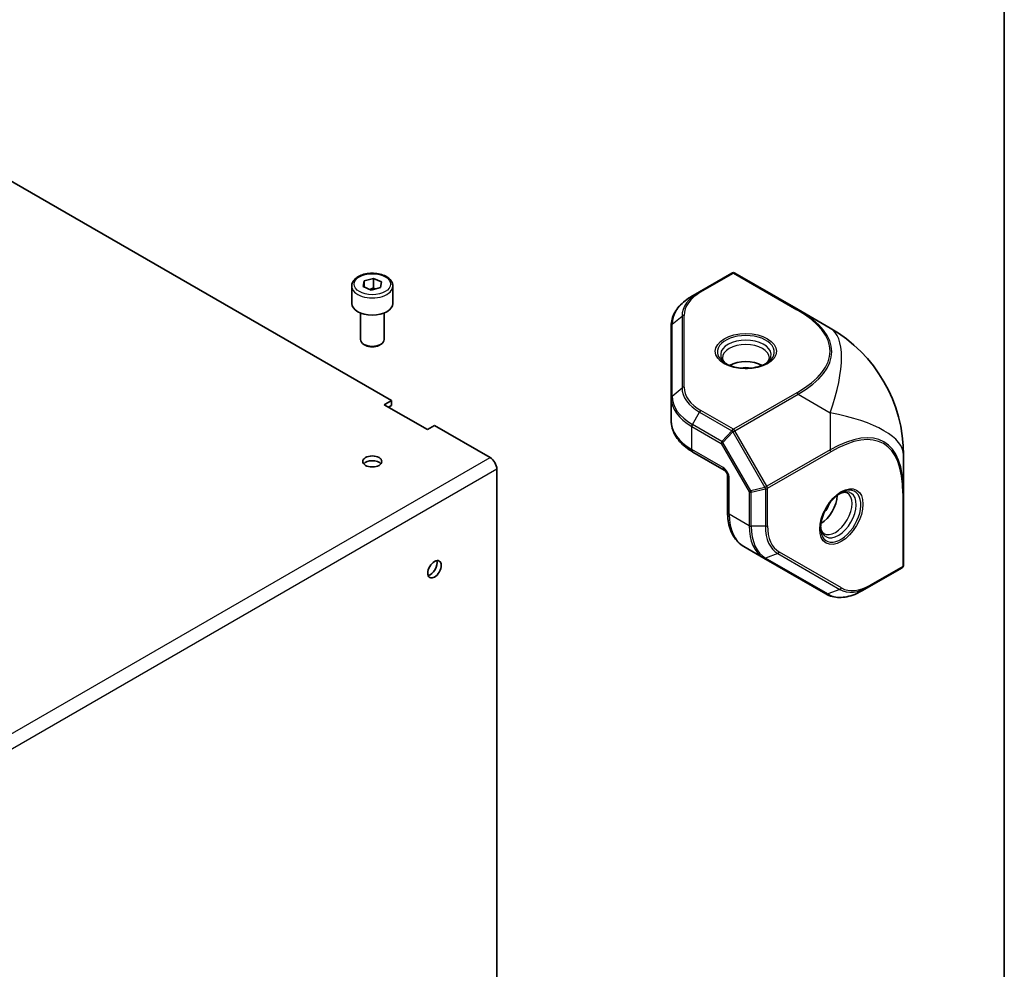
# Model space of a CAD drawing. Units: millimetres. Extents: x 72 to 5958, y 40 to 1445.
# Drawn here: x 1860 to 2028, y 961 to 1123 of the extents above; entities that cross this region are included whole.
import ezdxf

# ---------------------------------------------------------------- set-up
doc = ezdxf.new("R2010")
doc.units = ezdxf.units.MM
doc.header["$LTSCALE"] = 5
for name, color, linetype, lineweight in [('Border (ISO)', 7, 'Continuous', 35), ('Visible (ISO)', 7, 'Continuous', 35), ('Visible Narrow (ISO)', 7, 'Continuous', 25)]:
    doc.layers.add(name, color=color, linetype=linetype, lineweight=lineweight)

# ---------------------------------------------------------------- blocks, each defined once
blk = doc.blocks.new('図面枠 tk図枠')
at = {"layer": 'Border (ISO)'}
blk.add_line((405.5, 289), (405.5, 8), dxfattribs=at)

msp = doc.modelspace()

# ---------------------------------------------------------------- linework, layer by layer
at = {"layer": 'Visible (ISO)'}
for p, q in [((1855.145, 1097.264), (1923.084, 1058.04)), ((1918.431, 1078.47), (1920.014, 1078.876)), ((1920.014, 1078.876), (1921.414, 1078.287)), ((1920.014, 1077.243), (1920.014, 1078.876)), ((1981.099, 1079.778), (1975.568, 1076.585)), ((1992.391, 1073.548), (1981.599, 1079.778)), ((1916.331, 1077.555), (1916.331, 1074.615)), ((1918.248, 1077.475), (1918.431, 1078.47)), ((1919.648, 1076.887), (1918.248, 1077.475)), ((1918.431, 1077.399), (1918.431, 1078.47)), ((1921.231, 1077.293), (1919.648, 1076.887)), ((1921.414, 1078.287), (1921.231, 1077.293)), ((1923.331, 1077.555), (1923.331, 1074.615)), ((1974.361, 1075.888), (1975.568, 1076.585)), ((1997.841, 1070.401), (1992.391, 1073.548)), ((1917.831, 1072.957), (1917.831, 1068.434)), ((1921.831, 1072.957), (1921.831, 1068.434)), ((1970.743, 1070.76), (1970.743, 1058.537)), ((1918.72, 1067.442), (1918.417, 1067.617)), ((1920.941, 1067.442), (1921.245, 1067.617)), ((1970.743, 1058.537), (1970.743, 1054.623)), ((1921.881, 1057.346), (1923.084, 1058.04)), ((1929.235, 1053.101), (1921.881, 1057.346)), ((1923.084, 1057.224), (1922.589, 1056.938)), ((1923.084, 1058.04), (1923.084, 1057.224)), ((1930.437, 1053.795), (1929.235, 1053.101)), ((1930.437, 1053.795), (1939.895, 1048.334)), ((1974.464, 1049.266), (1979.789, 1046.193)), ((2010.341, 1042.458), (2010.341, 1048.751)), ((1941.044, 1046.344), (1941.044, 918.664)), ((1980.349, 1045.221), (1980.349, 1039.074)), ((2010.341, 1029.997), (2010.341, 1042.458)), ((1983.127, 1033.172), (1986.516, 1031.215)), ((1986.516, 1031.215), (1997.102, 1025.104)), ((2004.559, 1026.37), (2010.091, 1029.564)), ((2004.559, 1026.37), (2003.352, 1025.673))]:
    msp.add_line(p, q, dxfattribs=at)
for centre, radius, start, end in [((1981.349, 1079.345), 0.5, 60, 120), ((1985.341, 1048.751), 25, 0, 60), ((2009.841, 1029.997), 0.5, 300, 0)]:
    msp.add_arc(centre, radius, start, end, dxfattribs=at)
for centre, major_axis, start_param, end_param in [((1919.831, 1074.615), (3.5, 0), 3.1415927, 6.2831853), ((1919.831, 1068.434), (2, 0), 3.1415927, 6.2831853), ((1919.831, 1068.083), (1.571, 0), 3.9269908, 5.4977871), ((1983.47, 1062.368), (-4, 0), 3.9464821, 5.4782958), ((1983.47, 1062.368), (-2.25, 0), 4.3363661, 5.0884119), ((1919.831, 1046.854), (-1.621, 0), 3.5929823, 5.8317957), ((1939.895, 1047.007), (0.812, -1.407), 0.7853982, 2.3561945), ((1996.198, 1040.322), (2, 3.464), 3.9464821, 5.4782958), ((1996.198, 1040.322), (1.125, 1.949), 4.3363661, 5.0884119), ((1929.73, 1029.708), (0.81, 1.404), 3.5929823, 5.8317957)]:
    msp.add_ellipse(centre, major_axis=major_axis, ratio=0.5773503, start_param=start_param, end_param=end_param, dxfattribs=at)
for centre, major_axis in [((1919.831, 1047.671), (1.621, 0)), ((1930.437, 1029.3), (0.811, 1.404))]:
    msp.add_ellipse(centre, major_axis=major_axis, ratio=0.5773503, dxfattribs=at)
for points, knots in [([(1916.331, 1077.555), (1916.331, 1077.773), (1916.382, 1077.99), (1916.578, 1078.41), (1916.73, 1078.609), (1917.131, 1078.985), (1917.39, 1079.155), (1917.985, 1079.439), (1918.324, 1079.551), (1919.035, 1079.701), (1919.409, 1079.741), (1920.155, 1079.747), (1920.528, 1079.714), (1921.241, 1079.577), (1921.582, 1079.473), (1922.198, 1079.199), (1922.474, 1079.027), (1922.922, 1078.627), (1923.097, 1078.399), (1923.287, 1077.958), (1923.331, 1077.756), (1923.331, 1077.555)], [4.083085, 4.083085, 4.083085, 4.083085, 4.3469302, 4.3469302, 4.6348603, 4.6348603, 4.9628121, 4.9628121, 5.302427, 5.302427, 5.6394123, 5.6394123, 5.974726, 5.974726, 6.3114476, 6.3114476, 6.6510081, 6.6510081, 6.9808413, 6.9808413, 7.2246777, 7.2246777, 7.2246777, 7.2246777]), ([(1974.361, 1075.888), (1973.915, 1075.631), (1973.503, 1075.352), (1972.753, 1074.756), (1972.416, 1074.439), (1971.826, 1073.771), (1971.574, 1073.421), (1971.165, 1072.693), (1971.008, 1072.316), (1970.796, 1071.546), (1970.743, 1071.153), (1970.743, 1070.76)], [6.28318531, 6.28318531, 6.28318531, 6.28318531, 6.44026494, 6.44026494, 6.59734457, 6.59734457, 6.75442421, 6.75442421, 6.91150384, 6.91150384, 7.06858347, 7.06858347, 7.06858347, 7.06858347]), ([(1980.252, 1064.233), (1980.179, 1064.282), (1980.11, 1064.332), (1979.936, 1064.471), (1979.842, 1064.56), (1979.689, 1064.733), (1979.63, 1064.817), (1979.543, 1064.971), (1979.514, 1065.043), (1979.478, 1065.175), (1979.47, 1065.235), (1979.47, 1065.296)], [4.78133356, 4.78133356, 4.78133356, 4.78133356, 4.86946861, 4.86946861, 5.02654825, 5.02654825, 5.18362788, 5.18362788, 5.34070751, 5.34070751, 5.49778714, 5.49778714, 5.49778714, 5.49778714]), ([(1987.47, 1065.296), (1987.47, 1065.235), (1987.463, 1065.175), (1987.426, 1065.043), (1987.398, 1064.971), (1987.311, 1064.817), (1987.252, 1064.733), (1987.099, 1064.56), (1987.005, 1064.471), (1986.831, 1064.332), (1986.762, 1064.282), (1986.689, 1064.233)], [2.35619449, 2.35619449, 2.35619449, 2.35619449, 2.51327412, 2.51327412, 2.67035376, 2.67035376, 2.82743339, 2.82743339, 2.98451302, 2.98451302, 3.07264807, 3.07264807, 3.07264807, 3.07264807]), ([(1980.039, 1064.349), (1980.372, 1064.157), (1980.764, 1063.989), (1981.632, 1063.726), (1982.108, 1063.632), (1983.094, 1063.529), (1983.604, 1063.522), (1984.603, 1063.597), (1985.092, 1063.679), (1985.991, 1063.922), (1986.403, 1064.081), (1986.806, 1064.295), (1986.855, 1064.322), (1986.902, 1064.349)], [1.5707963, 1.5707963, 1.5707963, 1.5707963, 1.8729109, 1.8729109, 2.1779201, 2.1779201, 2.4853594, 2.4853594, 2.7929894, 2.7929894, 3.0984875, 3.0984875, 3.1415927, 3.1415927, 3.1415927, 3.1415927]), ([(1970.743, 1054.623), (1970.743, 1054.2), (1970.801, 1053.777), (1971.027, 1052.953), (1971.194, 1052.553), (1971.625, 1051.788), (1971.888, 1051.423), (1972.496, 1050.734), (1972.841, 1050.41), (1973.602, 1049.805), (1974.018, 1049.524), (1974.464, 1049.266)], [0.78539816, 0.78539816, 0.78539816, 0.78539816, 0.9424778, 0.9424778, 1.09955743, 1.09955743, 1.25663706, 1.25663706, 1.41371669, 1.41371669, 1.57079633, 1.57079633, 1.57079633, 1.57079633]), ([(1980.349, 1045.221), (1980.349, 1045.242), (1980.348, 1045.27), (1980.338, 1045.34), (1980.329, 1045.382), (1980.303, 1045.478), (1980.285, 1045.531), (1980.238, 1045.645), (1980.208, 1045.704), (1980.142, 1045.821), (1980.104, 1045.878), (1980.026, 1045.98), (1979.986, 1046.026), (1979.912, 1046.101), (1979.877, 1046.131), (1979.824, 1046.17), (1979.804, 1046.183), (1979.789, 1046.193)], [3.1415927, 3.1415927, 3.1415927, 3.1415927, 3.3154357, 3.3154357, 3.5020726, 3.5020726, 3.704869, 3.704869, 3.9207251, 3.9207251, 4.1417852, 4.1417852, 4.3579752, 4.3579752, 4.5602841, 4.5602841, 4.712389, 4.712389, 4.712389, 4.712389]), ([(1999.63, 1042.304), (1999.297, 1042.112), (1998.956, 1041.856), (1998.294, 1041.236), (1997.974, 1040.871), (1997.392, 1040.068), (1997.131, 1039.629), (1996.696, 1038.727), (1996.523, 1038.263), (1996.284, 1037.362), (1996.216, 1036.926), (1996.199, 1036.47), (1996.198, 1036.414), (1996.198, 1036.36)], [3.1415927, 3.1415927, 3.1415927, 3.1415927, 3.4437072, 3.4437072, 3.7487164, 3.7487164, 4.0561558, 4.0561558, 4.3637857, 4.3637857, 4.6692839, 4.6692839, 4.712389, 4.712389, 4.712389, 4.712389]), ([(1999.423, 1042.177), (1999.502, 1042.216), (1999.579, 1042.25), (1999.787, 1042.332), (1999.912, 1042.369), (2000.138, 1042.415), (2000.239, 1042.424), (2000.417, 1042.422), (2000.493, 1042.411), (2000.625, 1042.376), (2000.682, 1042.353), (2000.734, 1042.323)], [3.21053724, 3.21053724, 3.21053724, 3.21053724, 3.29867229, 3.29867229, 3.45575192, 3.45575192, 3.61283155, 3.61283155, 3.76991118, 3.76991118, 3.92699082, 3.92699082, 3.92699082, 3.92699082]), ([(1980.349, 1039.074), (1980.349, 1038.558), (1980.384, 1038.057), (1980.527, 1037.096), (1980.636, 1036.635), (1980.928, 1035.764), (1981.113, 1035.354), (1981.56, 1034.598), (1981.823, 1034.253), (1982.424, 1033.645), (1982.761, 1033.384), (1983.127, 1033.172)], [4.71238898, 4.71238898, 4.71238898, 4.71238898, 4.86946861, 4.86946861, 5.02654825, 5.02654825, 5.18362788, 5.18362788, 5.34070751, 5.34070751, 5.49778714, 5.49778714, 5.49778714, 5.49778714]), ([(1996.734, 1035.394), (1996.682, 1035.425), (1996.633, 1035.462), (1996.537, 1035.559), (1996.489, 1035.619), (1996.399, 1035.772), (1996.356, 1035.865), (1996.283, 1036.084), (1996.252, 1036.21), (1996.219, 1036.43), (1996.21, 1036.514), (1996.205, 1036.603)], [0.78539816, 0.78539816, 0.78539816, 0.78539816, 0.9424778, 0.9424778, 1.09955743, 1.09955743, 1.25663706, 1.25663706, 1.41371669, 1.41371669, 1.50185174, 1.50185174, 1.50185174, 1.50185174]), ([(1997.102, 1025.104), (1997.443, 1024.907), (1997.81, 1024.757), (1998.582, 1024.555), (1998.988, 1024.503), (1999.822, 1024.494), (2000.252, 1024.537), (2001.125, 1024.713), (2001.568, 1024.847), (2002.459, 1025.198), (2002.907, 1025.416), (2003.352, 1025.673)], [5.49778714, 5.49778714, 5.49778714, 5.49778714, 5.65486678, 5.65486678, 5.81194641, 5.81194641, 5.96902604, 5.96902604, 6.12610567, 6.12610567, 6.28318531, 6.28318531, 6.28318531, 6.28318531])]:
    msp.add_open_spline(points, degree=3, knots=knots, dxfattribs=at)
for points, weights in [([(1920.014, 1077.243), (1919.693, 1077.078), (1919.412, 1076.986)], [1, 1.05741365759, 1.07221171587]), ([(1920.299, 1077.054), (1920.163, 1077.137), (1920.014, 1077.243)], [1.04753846774, 1.02932995196, 1])]:
    msp.add_rational_spline(points, weights, degree=2, dxfattribs=at)
at = {"layer": 'Visible Narrow (ISO)'}
for p, q in [((1975.818, 1076.56), (1981.349, 1079.753)), ((1981.349, 1079.753), (1992.141, 1073.523)), ((1970.889, 1071.049), (1972.596, 1072.442)), ((1972.596, 1072.442), (1972.596, 1060.219)), ((1972.95, 1060.339), (1972.95, 1072.562)), ((1970.889, 1058.825), (1970.889, 1071.049)), ((1970.889, 1058.825), (1972.596, 1060.219)), ((1992.141, 1059.378), (1981.349, 1053.147)), ((1981.599, 1052.883), (1992.391, 1059.114)), ((1992.391, 1059.114), (1997.841, 1055.967)), ((1974.361, 1053.986), (1975.568, 1056.077)), ((1975.568, 1056.077), (1981.099, 1052.883)), ((1981.349, 1053.147), (1975.818, 1056.341)), ((1997.841, 1055.967), (1997.841, 1049.675)), ((1974.257, 1053.638), (1979.289, 1050.733)), ((1974.257, 1049.724), (1974.257, 1053.638)), ((1979.392, 1051.081), (1974.361, 1053.986)), ((1981.099, 1052.883), (1979.392, 1051.081)), ((1979.569, 1050.895), (1981.276, 1052.697)), ((1981.276, 1052.697), (1981.599, 1052.883)), ((1981.276, 1052.697), (1986.726, 1043.257)), ((1987.049, 1043.444), (1981.599, 1052.883)), ((1979.569, 1050.895), (1979.289, 1050.733)), ((1979.289, 1050.733), (1984.031, 1042.518)), ((1984.311, 1042.68), (1979.569, 1050.895)), ((1979.581, 1046.65), (1974.257, 1049.724)), ((1997.841, 1049.675), (1987.049, 1043.444)), ((1987.152, 1043.096), (1997.944, 1049.326)), ((1741.905, 934.025), (1939.895, 1048.334)), ((1941.044, 1046.344), (1743.054, 932.035)), ((1980.642, 1038.665), (1980.642, 1044.813)), ((1986.726, 1043.257), (1987.049, 1043.444)), ((1984.031, 1042.518), (1984.311, 1042.68)), ((1984.031, 1042.518), (1984.031, 1036.709)), ((1986.726, 1043.257), (1984.311, 1042.68)), ((1984.385, 1042.434), (1986.799, 1043.011)), ((1984.385, 1036.624), (1984.385, 1042.434)), ((1986.799, 1043.011), (1986.799, 1036.624)), ((1987.152, 1036.709), (1987.152, 1043.096)), ((2010.194, 1042.254), (2010.194, 1029.793)), ((1984.031, 1036.709), (1980.642, 1038.665)), ((1986.799, 1036.624), (1984.385, 1036.624)), ((1988.9, 1031.979), (1986.84, 1031.198)), ((1988.9, 1031.979), (1999.486, 1025.868)), ((1999.766, 1026.114), (1989.181, 1032.226)), ((1997.425, 1025.086), (1986.84, 1031.198)), ((2010.194, 1029.793), (2004.663, 1026.599)), ((1999.486, 1025.868), (1997.425, 1025.086))]:
    msp.add_line(p, q, dxfattribs=at)
for centre, major_axis in [((1919.831, 1077.881), (3.1, 0)), ((1983.47, 1066.45), (-5.207, 0)), ((1999.734, 1038.281), (-2.604, -4.509))]:
    msp.add_ellipse(centre, major_axis=major_axis, ratio=0.5773503, dxfattribs=at)
for centre, major_axis, ratio, start_param, end_param in [((1981.349, 1079.345), (-0.25, 0.433), 0.5773503, 5.4977871, 6.2831853), ((1981.349, 1079.345), (0.25, 0.433), 0.5773503, 0, 0.7853982), ((1919.831, 1077.555), (-3.5, 0), 0.5773503, 0, 3.1415927), ((1982.743, 1071.049), (-11.854, 0), 0.5773503, 5.4977871, 6.2831853), ((1982.743, 1072.442), (-10.146, 0), 0.5773503, 5.4977871, 6.2831853), ((1982.743, 1072.562), (-9.793, 0), 0.5773503, 5.4977871, 6.2831853), ((1975.818, 1076.152), (-0.25, 0.433), 0.5773503, 5.4977871, 6.2831853), ((1992.141, 1073.115), (0.25, 0.433), 0.5773503, 0, 0.7853982), ((1955.391, 1066.042), (42.724, 0.376), 0.3378146, 5.7566114, 6.8038089), ((1972.95, 1072.154), (-0.5, 0), 0.8164966, 4.712389, 5.4977871), ((1955.391, 1066.45), (42.435, 0), 0.3333333, 5.7595865, 6.8067841), ((1971.243, 1070.76), (-0.5, 0), 0.8164966, 5.4977871, 6.2831853), ((1985.341, 1048.751), (12.5, 21.651), 0.3333333, 5.2359878, 6.2831853), ((1983.47, 1066.331), (-4.854, 0), 0.5773503, 2.3561945, 7.0685835), ((1983.47, 1065.873), (4.293, 0), 0.5773503, 5.5616778, 10.1462854), ((1983.47, 1065.296), (-4, 0), 0.5773503, 3.1415927, 6.2831853), ((1972.95, 1059.93), (-0.5, 0), 0.8164966, 4.712389, 5.4977871), ((1982.743, 1060.219), (-10.146, 0), 0.5773503, 0, 0.7853982), ((1982.743, 1060.339), (-9.793, 0), 0.5773503, 0, 0.7853982), ((1971.243, 1058.537), (-0.5, 0), 0.8164966, 5.4977871, 6.2831853), ((1982.743, 1058.537), (-12, 0), 0.5773503, 0, 0.7853982), ((1982.743, 1058.825), (-11.854, 0), 0.5773503, 0, 0.7853982), ((1992.141, 1058.97), (0.25, -0.433), 0.5773503, 1.5707963, 2.3561945), ((1975.818, 1055.932), (-0.25, -0.433), 0.5773503, 3.9269908, 4.712389), ((1985.341, 1048.751), (25, 0), 0.3333333, 0, 1.0471976), ((1982.743, 1054.623), (-12, 0), 0.5773503, 0, 0.7853982), ((1974.611, 1053.842), (0.25, 0.433), 0.5773503, 1.5707963, 2.3561945), ((1985.341, 1014.168), (21.688, 36.812), 0.3378146, 5.7625617, 6.8097593), ((1985.694, 1013.963), (21.218, 36.75), 0.3333333, 5.7595865, 6.8067841), ((1981.349, 1052.739), (0.25, 0.433), 0.5773503, 0.7853982, 1.5707963), ((1981.349, 1052.739), (0.363, -0.344), 0.1622843, 4.1161714, 4.6641998), ((1981.349, 1052.739), (-0.25, 0.433), 0.5773503, 4.712389, 5.4977871), ((1979.642, 1050.937), (-0.25, -0.433), 0.5773503, 4.712389, 5.4977871), ((1979.642, 1050.937), (-0.363, 0.344), 0.1622843, 0.9745788, 1.5226072), ((1974.964, 1050.132), (-0.5, -0.866), 0.5773503, 5.4977871, 6.2831853), ((1997.591, 1049.53), (-0.25, 0.433), 0.5773503, 3.9269908, 4.712389), ((1980.289, 1047.059), (-0.5, -0.866), 0.5773503, 5.4977871, 6.2831853), ((1979.581, 1045.426), (-0.75, 1.299), 0.5773503, 3.9269908, 5.4977871), ((1981.349, 1045.221), (-1, 0), 0.5773503, 0, 0.7853982), ((1986.799, 1043.3), (0.25, -0.433), 0.5773503, 0.7853982, 1.5707963), ((1984.385, 1042.722), (0.5, 0), 0.5773503, 3.9269908, 4.712389), ((1984.385, 1042.722), (-0.116, 0.486), 0.1622843, 1.6189855, 2.1670139), ((1986.799, 1043.3), (-0.116, 0.486), 0.1622843, 1.6189855, 2.1670139), ((1986.799, 1043.3), (0.5, 0), 0.5773503, 4.712389, 5.4977871), ((1999.63, 1038.341), (2.427, 4.203), 0.5773503, 2.3561945, 7.0685835), ((1999.234, 1038.57), (-2.146, -3.718), 0.5773503, 5.5616778, 10.1462854), ((1998.734, 1038.859), (2, 3.464), 0.5773503, 3.1415927, 6.2831853), ((2009.841, 1042.458), (0.5, 0), 0.5773503, 5.4977871, 6.2831853), ((1981.349, 1039.074), (-1, 0), 0.5773503, 0, 0.7853982), ((1989.127, 1043.564), (-6, -10.392), 0.5773503, 5.4977871, 6.2831853), ((1984.385, 1036.913), (0.5, 0), 0.5773503, 3.9269908, 4.712389), ((1992.516, 1041.608), (-6, -10.392), 0.5773503, 5.4977871, 6.2831853), ((1986.799, 1036.913), (-0.5, 0), 0.5773503, 1.5707963, 2.3561945), ((1994.077, 1040.707), (-4.896, -8.481), 0.5773503, 5.4977871, 6.2831853), ((1992.766, 1041.463), (-5.927, -10.265), 0.5773503, 5.4977871, 6.2831853), ((1993.974, 1040.766), (-5.073, -8.787), 0.5773503, 5.4977871, 6.2831853), ((1988.827, 1032.43), (-0.25, -0.433), 0.8164966, 0.7853982, 1.5707963), ((1986.766, 1031.648), (-0.25, -0.433), 0.8164966, 0, 0.7853982), ((2009.841, 1029.997), (0.5, 0), 0.5773503, 5.4977871, 6.2831853), ((2009.841, 1029.997), (0.25, -0.433), 0.5773503, 0, 0.7853982), ((2004.663, 1034.595), (-4.896, -8.481), 0.5773503, 0, 0.7853982), ((2004.309, 1026.803), (0.25, -0.433), 0.5773503, 0, 0.7853982), ((1997.352, 1025.537), (-0.25, -0.433), 0.8164966, 0, 0.7853982), ((2003.352, 1035.352), (-5.927, -10.265), 0.5773503, 0, 0.7853982), ((2004.559, 1034.655), (-5.073, -8.787), 0.5773503, 0, 0.7853982), ((1999.413, 1026.318), (-0.25, -0.433), 0.8164966, 0.7853982, 1.5707963)]:
    msp.add_ellipse(centre, major_axis=major_axis, ratio=ratio, start_param=start_param, end_param=end_param, dxfattribs=at)

# ---------------------------------------------------------------- block references
at = {"xscale": 5, "yscale": 5, "zscale": 5}
msp.add_blockref('図面枠 tk図枠', (0, 0), dxfattribs=at)

doc.saveas('drawing.dxf')
